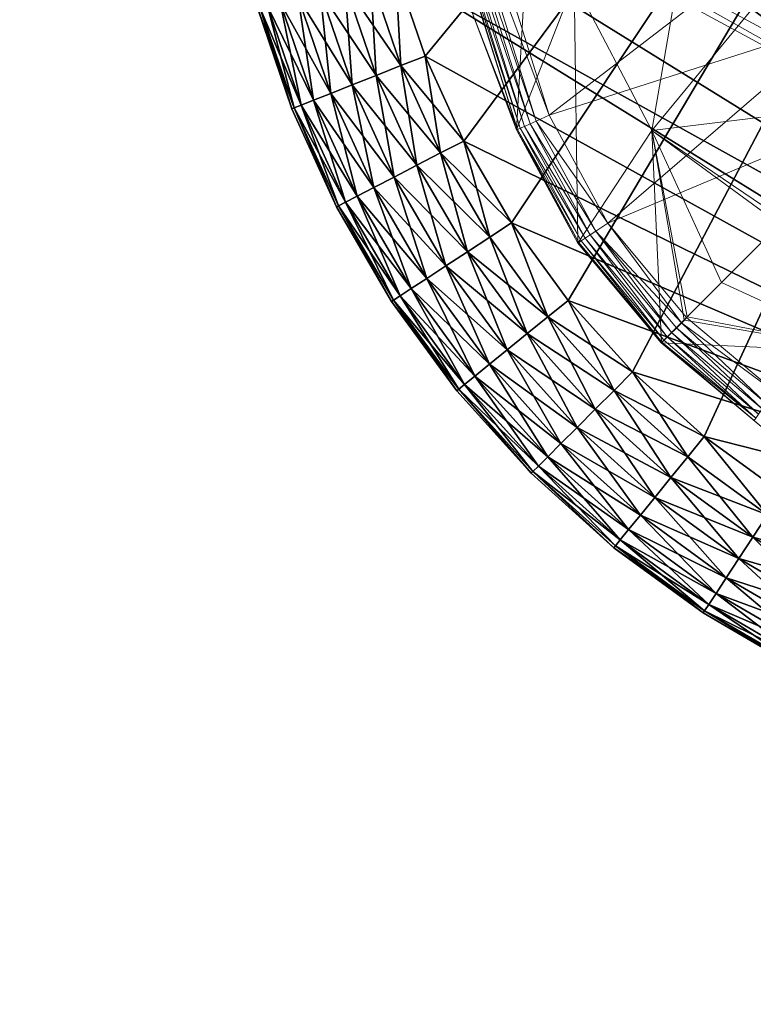
# Model space of a CAD drawing. Units: inches. Extents: x -16.5 to 14.4, y -15.6 to 15.4.
# Drawn here: x -12.7 to -12.3, y -12.5 to -11.9 of the extents above; entities that cross this region are included whole.
import ezdxf

# ---------------------------------------------------------------- set-up
doc = ezdxf.new("R2010")
doc.units = ezdxf.units.IN
doc.header["$MEASUREMENT"] = 0
doc.layers.add('SEAT-BASEMETAL', color=5, linetype='Continuous', lineweight=9)
doc.layers.add('SEAT-FABRIC', color=5, linetype='Continuous', lineweight=9)
doc.layers.add('SEAT-GLIDE', color=5, linetype='Continuous')

msp = doc.modelspace()

# ---------------------------------------------------------------- linework, layer by layer
at = {"layer": 'SEAT-BASEMETAL'}
for points in [[(-12.33694, -11.98487, 0.93263), (-12.3043, -11.79622, 1.25511), (-12.3796, -11.90354, 0.91616)], [(-12.3043, -11.79622, 1.25511), (-12.33694, -11.98487, 0.93263), (-12.25837, -11.88946, 1.27086)], [(-12.4112, -11.98462, 0.25664), (-12.40145, -11.81029, 0.89403), (-12.43595, -11.91915, 0.25657)], [(-12.4112, -11.98462, 0.25664), (-12.3796, -11.90354, 0.91616), (-12.40145, -11.81029, 0.89403)], [(-12.41066, -11.98438, 0.24883), (-12.45285, -11.85141, 0.25652), (-12.45223, -11.85129, 0.24874)], [(-12.41066, -11.98438, 0.24883), (-12.43595, -11.91915, 0.25657), (-12.45285, -11.85141, 0.25652)], [(-12.40919, -11.98372, 0.24503), (-12.45223, -11.85129, 0.24874), (-12.45064, -11.85099, 0.24497)], [(-12.45223, -11.85129, 0.24874), (-12.40919, -11.98372, 0.24503), (-12.41066, -11.98438, 0.24883)], [(-12.40683, -11.98265, 0.24161), (-12.45064, -11.85099, 0.24497), (-12.4481, -11.85051, 0.24157)], [(-12.45064, -11.85099, 0.24497), (-12.40683, -11.98265, 0.24161), (-12.40919, -11.98372, 0.24503)], [(-12.40377, -11.98127, 0.23887), (-12.4481, -11.85051, 0.24157), (-12.44481, -11.84988, 0.23885)], [(-12.4481, -11.85051, 0.24157), (-12.40377, -11.98127, 0.23887), (-12.40683, -11.98265, 0.24161)], [(-12.40037, -11.97974, 0.23711), (-12.44481, -11.84988, 0.23885), (-12.44115, -11.84919, 0.2371)], [(-12.44481, -11.84988, 0.23885), (-12.40037, -11.97974, 0.23711), (-12.40377, -11.98127, 0.23887)], [(-12.44115, -11.84919, 0.2371), (-12.43352, -11.84774, 0.23622), (-12.39327, -11.97653, 0.23622)], [(-12.44115, -11.84919, 0.2371), (-12.39327, -11.97653, 0.23622), (-12.40037, -11.97974, 0.23711)], [(-12.43352, -11.84774, 0.23622), (-12.26032, -11.87442, 0.23622), (-12.39327, -11.97653, 0.23622)], [(-12.39327, -11.97653, 0.23622), (-12.26032, -11.87442, 0.23622), (-12.23224, -11.92515, 0.23622)], [(-12.33694, -11.98487, 0.93263), (-12.19821, -11.96816, 1.26066), (-12.25837, -11.88946, 1.27086)], [(-12.37746, -12.04671, 0.25672), (-12.3796, -11.90354, 0.91616), (-12.4112, -11.98462, 0.25664)], [(-12.37746, -12.04671, 0.25672), (-12.33694, -11.98487, 0.93263), (-12.3796, -11.90354, 0.91616)], [(-12.41066, -11.98438, 0.24883), (-12.4112, -11.98462, 0.25664), (-12.43595, -11.91915, 0.25657)], [(-12.39327, -11.97653, 0.23622), (-12.23224, -11.92515, 0.23622), (-12.36103, -12.0359, 0.23622)], [(-12.36103, -12.0359, 0.23622), (-12.23224, -11.92515, 0.23622), (-12.19726, -11.96721, 0.23622)], [(-12.36103, -12.0359, 0.23622), (-12.19726, -11.96721, 0.23622), (-12.31774, -12.08768, 0.23622)], [(-12.33694, -11.98487, 0.93263), (-12.26418, -12.03412, 1.01796), (-12.19821, -11.96816, 1.26066)], [(-12.31774, -12.08768, 0.23622), (-12.19726, -11.96721, 0.23622), (-12.26595, -12.13098, 0.23622)], [(-12.40037, -11.97974, 0.23711), (-12.39327, -11.97653, 0.23622), (-12.36103, -12.0359, 0.23622)], [(-12.37068, -12.04225, 0.23889), (-12.40683, -11.98265, 0.24161), (-12.40377, -11.98127, 0.23887)], [(-12.36755, -12.04019, 0.23712), (-12.40377, -11.98127, 0.23887), (-12.40037, -11.97974, 0.23711)], [(-12.40377, -11.98127, 0.23887), (-12.36755, -12.04019, 0.23712), (-12.37068, -12.04225, 0.23889)], [(-12.40037, -11.97974, 0.23711), (-12.36103, -12.0359, 0.23622), (-12.36755, -12.04019, 0.23712)], [(-12.37699, -12.04641, 0.24889), (-12.4112, -11.98462, 0.25664), (-12.41066, -11.98438, 0.24883)], [(-12.37699, -12.04641, 0.24889), (-12.37746, -12.04671, 0.25672), (-12.4112, -11.98462, 0.25664)], [(-12.37566, -12.04553, 0.24508), (-12.41066, -11.98438, 0.24883), (-12.40919, -11.98372, 0.24503)], [(-12.41066, -11.98438, 0.24883), (-12.37566, -12.04553, 0.24508), (-12.37699, -12.04641, 0.24889)], [(-12.37349, -12.0441, 0.24164), (-12.40919, -11.98372, 0.24503), (-12.40683, -11.98265, 0.24161)], [(-12.40919, -11.98372, 0.24503), (-12.37349, -12.0441, 0.24164), (-12.37566, -12.04553, 0.24508)], [(-12.40683, -11.98265, 0.24161), (-12.37068, -12.04225, 0.23889), (-12.37349, -12.0441, 0.24164)], [(-12.33159, -12.10146, 0.25921), (-12.33694, -11.98487, 0.93263), (-12.37746, -12.04671, 0.25672)], [(-12.33694, -11.98487, 0.93263), (-12.31738, -12.08733, 0.57492), (-12.2985, -12.06845, 0.79827)], [(-12.33694, -11.98487, 0.93263), (-12.26649, -12.03642, 1.00652), (-12.26418, -12.03412, 1.01796)], [(-12.33694, -11.98487, 0.93263), (-12.2985, -12.06845, 0.79827), (-12.26649, -12.03642, 1.00652)], [(-12.31906, -12.08892, 0.54708), (-12.33694, -11.98487, 0.93263), (-12.33159, -12.10146, 0.25921)], [(-12.31738, -12.08733, 0.57492), (-12.33694, -11.98487, 0.93263), (-12.31906, -12.08892, 0.54708)], [(-12.36755, -12.04019, 0.23712), (-12.36103, -12.0359, 0.23622), (-12.32055, -12.09047, 0.23637)], [(-12.32055, -12.09047, 0.23637), (-12.36103, -12.0359, 0.23622), (-12.31774, -12.08768, 0.23622)], [(-12.2985, -12.06845, 0.79827), (-12.21492, -12.10688, 0.93263), (-12.26649, -12.03642, 1.00652)], [(-12.36755, -12.04019, 0.23712), (-12.32598, -12.09588, 0.23894), (-12.37068, -12.04225, 0.23889)], [(-12.36755, -12.04019, 0.23712), (-12.32331, -12.09322, 0.23713), (-12.32598, -12.09588, 0.23894)], [(-12.36755, -12.04019, 0.23712), (-12.32055, -12.09047, 0.23637), (-12.32331, -12.09322, 0.23713)], [(-12.33172, -12.10161, 0.25297), (-12.37746, -12.04671, 0.25672), (-12.37699, -12.04641, 0.24889)], [(-12.37746, -12.04671, 0.25672), (-12.33172, -12.10161, 0.25297), (-12.33164, -12.10158, 0.25696)], [(-12.33159, -12.10146, 0.25921), (-12.37746, -12.04671, 0.25672), (-12.33164, -12.10158, 0.25696)], [(-12.37566, -12.04553, 0.24508), (-12.33132, -12.1012, 0.24904), (-12.37699, -12.04641, 0.24889)], [(-12.33172, -12.10161, 0.25297), (-12.37699, -12.04641, 0.24889), (-12.33132, -12.1012, 0.24904)], [(-12.37349, -12.0441, 0.24164), (-12.33019, -12.10008, 0.24519), (-12.37566, -12.04553, 0.24508)], [(-12.37566, -12.04553, 0.24508), (-12.33019, -12.10008, 0.24519), (-12.33132, -12.1012, 0.24904)], [(-12.37068, -12.04225, 0.23889), (-12.32836, -12.09825, 0.24172), (-12.37349, -12.0441, 0.24164)], [(-12.37349, -12.0441, 0.24164), (-12.32836, -12.09825, 0.24172), (-12.33019, -12.10008, 0.24519)], [(-12.37068, -12.04225, 0.23889), (-12.32598, -12.09588, 0.23894), (-12.32836, -12.09825, 0.24172)], [(-12.31738, -12.08733, 0.57492), (-12.21492, -12.10688, 0.93263), (-12.2985, -12.06845, 0.79827)], [(-12.31901, -12.08896, 0.54708), (-12.33159, -12.10146, 0.25921), (-12.33164, -12.10158, 0.25696)], [(-12.33151, -12.10154, 0.25921), (-12.31901, -12.08896, 0.54708), (-12.33164, -12.10158, 0.25696)], [(-12.33159, -12.10146, 0.25921), (-12.31901, -12.08896, 0.54708), (-12.31906, -12.08892, 0.54708)], [(-12.31901, -12.08896, 0.54708), (-12.33151, -12.10154, 0.25921), (-12.31897, -12.08901, 0.54708)], [(-12.21492, -12.10688, 0.93263), (-12.31897, -12.08901, 0.54708), (-12.33151, -12.10154, 0.25921)], [(-12.32055, -12.09047, 0.23637), (-12.27419, -12.13468, 0.23707), (-12.32331, -12.09322, 0.23713)], [(-12.26595, -12.13098, 0.23622), (-12.32055, -12.09047, 0.23637), (-12.31774, -12.08768, 0.23622)], [(-12.32055, -12.09047, 0.23637), (-12.26595, -12.13098, 0.23622), (-12.27419, -12.13468, 0.23707)], [(-12.31906, -12.08892, 0.54708), (-12.31901, -12.08896, 0.54708), (-12.31738, -12.08733, 0.57492)], [(-12.31901, -12.08896, 0.54708), (-12.31897, -12.08901, 0.54708), (-12.31738, -12.08733, 0.57492)], [(-12.21492, -12.10688, 0.93263), (-12.31738, -12.08733, 0.57492), (-12.31897, -12.08901, 0.54708)], [(-12.32598, -12.09588, 0.23894), (-12.27827, -12.14068, 0.24165), (-12.32836, -12.09825, 0.24172)], [(-12.32331, -12.09322, 0.23713), (-12.27634, -12.13785, 0.23885), (-12.32598, -12.09588, 0.23894)], [(-12.32598, -12.09588, 0.23894), (-12.27634, -12.13785, 0.23885), (-12.27827, -12.14068, 0.24165)], [(-12.32331, -12.09322, 0.23713), (-12.27419, -12.13468, 0.23707), (-12.27634, -12.13785, 0.23885)], [(-12.28065, -12.14419, 0.24906), (-12.33172, -12.10161, 0.25297), (-12.33132, -12.1012, 0.24904)], [(-12.27975, -12.14286, 0.24516), (-12.33132, -12.1012, 0.24904), (-12.33019, -12.10008, 0.24519)], [(-12.28065, -12.14419, 0.24906), (-12.33132, -12.1012, 0.24904), (-12.27975, -12.14286, 0.24516)], [(-12.27975, -12.14286, 0.24516), (-12.33019, -12.10008, 0.24519), (-12.32836, -12.09825, 0.24172)], [(-12.27975, -12.14286, 0.24516), (-12.32836, -12.09825, 0.24172), (-12.27827, -12.14068, 0.24165)], [(-12.33172, -12.10161, 0.25297), (-12.27677, -12.14741, 0.25673), (-12.33164, -12.10158, 0.25696)], [(-12.28065, -12.14419, 0.24906), (-12.27677, -12.14741, 0.25673), (-12.33172, -12.10161, 0.25297)], [(-12.27677, -12.14741, 0.25673), (-12.33151, -12.10154, 0.25921), (-12.33164, -12.10158, 0.25696)], [(-12.21492, -12.10688, 0.93263), (-12.33151, -12.10154, 0.25921), (-12.27677, -12.14741, 0.25673)]]:
    msp.add_3dface(points, dxfattribs=at)
at = {"layer": 'SEAT-FABRIC'}
for points in [[(-12.68412, -11.21653, 27.15881), (-12.31109, -11.41617, 26.49623), (-11.79036, -12.0675, 26.61419)], [(-11.79036, -12.0675, 26.61419), (-12.27138, -11.82227, 27.29555), (-12.68412, -11.21653, 27.15881)], [(-10.96329, -12.4648, 25.72108), (-11.79036, -12.0675, 26.61419), (-12.31109, -11.41617, 26.49623)], [(-12.31109, -11.41617, 26.49623), (-11.88148, -11.56035, 25.70249), (-10.96329, -12.4648, 25.72108)], [(-12.09012, -11.94876, 27.32408), (-12.54219, -11.70347, 27.98564), (-12.5547, -11.77816, 28.00722)], [(-12.0849, -12.02257, 27.35133), (-12.53913, -11.77783, 28.01185), (-12.54219, -11.70349, 27.98564)], [(-12.54219, -11.70349, 27.98564), (-12.09012, -11.94878, 27.32408), (-12.0849, -12.02257, 27.35133)], [(-12.48632, -11.75542, 28.02441), (-12.52239, -11.77746, 28.01684), (-12.06731, -12.02198, 27.355)], [(-12.48632, -11.75542, 28.02441), (-12.02733, -11.99679, 27.36022), (-11.96043, -11.92299, 27.3648)], [(-12.06731, -12.02198, 27.355), (-12.02733, -11.99679, 27.36022), (-12.48632, -11.75542, 28.02441)], [(-12.5547, -11.77816, 28.00722), (-12.57024, -11.77851, 28.00258), (-12.11781, -12.02365, 27.34447)], [(-12.27138, -11.82227, 27.29555), (-12.11781, -12.02365, 27.34447), (-12.57024, -11.77851, 28.00258)], [(-12.11781, -12.02365, 27.34447), (-12.10148, -12.0231, 27.34788), (-12.5547, -11.77816, 28.00722)], [(-12.5547, -11.77816, 28.00722), (-12.10148, -12.0231, 27.34788), (-12.09012, -11.94876, 27.32408)], [(-12.52239, -11.77746, 28.01684), (-12.53913, -11.77783, 28.01185), (-12.0849, -12.02257, 27.35133)], [(-12.0849, -12.02257, 27.35133), (-12.06731, -12.02198, 27.355), (-12.52239, -11.77746, 28.01684)]]:
    msp.add_3dface(points, dxfattribs=at)
at = {"layer": 'SEAT-GLIDE'}
for points in [[(-12.46141, -11.94402, 0.23622), (-11.89255, -11.25223, 0.23622), (-12.4776, -11.89645, 0.23622)], [(-12.44016, -11.99069, 0.23622), (-11.89255, -11.25223, 0.23622), (-12.46141, -11.94402, 0.23622)], [(-12.4139, -12.03568, 0.23622), (-11.89255, -11.25223, 0.23622), (-12.44016, -11.99069, 0.23622)], [(-12.38286, -12.0782, 0.23622), (-11.89255, -11.25223, 0.23622), (-12.4139, -12.03568, 0.23622)], [(-12.34741, -12.1175, 0.23622), (-11.89255, -11.25223, 0.23622), (-12.38286, -12.0782, 0.23622)], [(-12.30809, -12.15293, 0.23622), (-11.89255, -11.25223, 0.23622), (-12.34741, -12.1175, 0.23622)], [(-12.26556, -12.18396, 0.23622), (-11.89255, -11.25223, 0.23622), (-12.30809, -12.15293, 0.23622)], [(-12.26573, -11.3272, 0), (-11.79708, -12.23136, 0), (-12.30825, -11.35824, 0)], [(-12.30825, -11.35824, 0), (-11.79708, -12.23136, 0), (-12.34756, -11.39369, 0)], [(-12.34756, -11.39369, 0), (-11.79708, -12.23136, 0), (-12.38299, -11.43301, 0)], [(-12.38299, -11.43301, 0), (-11.79708, -12.23136, 0), (-12.41402, -11.47554, 0)], [(-12.41402, -11.47554, 0), (-11.79708, -12.23136, 0), (-12.44026, -11.52054, 0)], [(-12.44026, -11.52054, 0), (-11.79708, -12.23136, 0), (-12.46149, -11.56723, 0)], [(-12.46149, -11.56723, 0), (-11.79708, -12.23136, 0), (-12.47766, -11.6148, 0)], [(-12.47766, -11.6148, 0), (-11.79708, -12.23136, 0), (-12.48886, -11.6625, 0)], [(-12.48886, -11.6625, 0), (-11.84465, -12.24755, 0), (-12.49739, -11.75563, 0)], [(-12.48886, -11.6625, 0), (-11.79708, -12.23136, 0), (-11.84465, -12.24755, 0)], [(-12.49739, -11.75563, 0), (-11.84465, -12.24755, 0), (-12.48882, -11.84876, 0)], [(-12.48882, -11.84876, 0), (-11.84465, -12.24755, 0), (-12.4776, -11.89645, 0)], [(-12.48836, -11.95469, 0.23069), (-12.49138, -11.9004, 0.23491), (-12.50547, -11.90443, 0.23069)], [(-12.47473, -11.94929, 0.00131), (-12.50547, -11.90443, 0.00553), (-12.49138, -11.9004, 0.00131)], [(-12.47473, -11.94929, 0.23491), (-12.4776, -11.89645, 0.23622), (-12.49138, -11.9004, 0.23491)], [(-12.49138, -11.9004, 0.00131), (-12.4776, -11.89645, 0), (-12.47473, -11.94929, 0.00131)], [(-12.49138, -11.9004, 0.23491), (-12.48836, -11.95469, 0.23069), (-12.47473, -11.94929, 0.23491)], [(-12.47473, -11.94929, 0.23491), (-12.46141, -11.94402, 0.23622), (-12.4776, -11.89645, 0.23622)], [(-12.47473, -11.94929, 0.00131), (-12.4776, -11.89645, 0), (-12.46141, -11.94402, 0)], [(-12.4776, -11.89645, 0), (-11.89234, -12.25877, 0), (-12.46141, -11.94402, 0)], [(-12.4776, -11.89645, 0), (-11.84465, -12.24755, 0), (-11.89234, -12.25877, 0)], [(-12.50147, -11.95988, 0.22339), (-12.50547, -11.90443, 0.23069), (-12.51902, -11.90832, 0.22339)], [(-12.48836, -11.95469, 0.00553), (-12.51902, -11.90832, 0.01284), (-12.50547, -11.90443, 0.00553)], [(-12.50547, -11.90443, 0.23069), (-12.50147, -11.95988, 0.22339), (-12.48836, -11.95469, 0.23069)], [(-12.50547, -11.90443, 0.00553), (-12.47473, -11.94929, 0.00131), (-12.48836, -11.95469, 0.00553)], [(-12.52269, -11.96829, 0.20057), (-12.53113, -11.91178, 0.21316), (-12.54096, -11.9146, 0.20057)], [(-12.51318, -11.96452, 0.02306), (-12.54096, -11.9146, 0.03565), (-12.53113, -11.91178, 0.02306)], [(-12.51318, -11.96452, 0.21316), (-12.51902, -11.90832, 0.22339), (-12.53113, -11.91178, 0.21316)], [(-12.50147, -11.95988, 0.01284), (-12.53113, -11.91178, 0.02306), (-12.51902, -11.90832, 0.01284)], [(-12.53113, -11.91178, 0.21316), (-12.52269, -11.96829, 0.20057), (-12.51318, -11.96452, 0.21316)], [(-12.53113, -11.91178, 0.02306), (-12.50147, -11.95988, 0.01284), (-12.51318, -11.96452, 0.02306)], [(-12.51902, -11.90832, 0.22339), (-12.51318, -11.96452, 0.21316), (-12.50147, -11.95988, 0.22339)], [(-12.51902, -11.90832, 0.01284), (-12.48836, -11.95469, 0.00553), (-12.50147, -11.95988, 0.01284)], [(-12.5334, -11.97253, 0.17181), (-12.54798, -11.91661, 0.18646), (-12.55203, -11.91777, 0.17181)], [(-12.52948, -11.97098, 0.04976), (-12.55203, -11.91777, 0.06441), (-12.54798, -11.91661, 0.04976)], [(-12.52948, -11.97098, 0.18646), (-12.54096, -11.9146, 0.20057), (-12.54798, -11.91661, 0.18646)], [(-12.52269, -11.96829, 0.03565), (-12.54798, -11.91661, 0.04976), (-12.54096, -11.9146, 0.03565)], [(-12.54798, -11.91661, 0.18646), (-12.5334, -11.97253, 0.17181), (-12.52948, -11.97098, 0.18646)], [(-12.54798, -11.91661, 0.04976), (-12.52269, -11.96829, 0.03565), (-12.52948, -11.97098, 0.04976)], [(-12.54096, -11.9146, 0.20057), (-12.52948, -11.97098, 0.18646), (-12.52269, -11.96829, 0.20057)], [(-12.54096, -11.9146, 0.03565), (-12.51318, -11.96452, 0.02306), (-12.52269, -11.96829, 0.03565)], [(-12.55203, -11.91777, 0.17181), (-12.5533, -11.91813, 0.15748), (-12.5334, -11.97253, 0.17181)], [(-12.55203, -11.91777, 0.06441), (-12.53462, -11.97301, 0.07874), (-12.5533, -11.91813, 0.07874)], [(-12.5334, -11.97253, 0.17181), (-12.5533, -11.91813, 0.15748), (-12.53462, -11.97301, 0.15748)], [(-12.53462, -11.97301, 0.07874), (-12.5533, -11.91813, 0.15748), (-12.5533, -11.91813, 0.07874)], [(-12.53462, -11.97301, 0.07874), (-12.53462, -11.97301, 0.15748), (-12.5533, -11.91813, 0.15748)], [(-12.5334, -11.97253, 0.06441), (-12.53462, -11.97301, 0.07874), (-12.55203, -11.91777, 0.06441)], [(-12.55203, -11.91777, 0.06441), (-12.52948, -11.97098, 0.04976), (-12.5334, -11.97253, 0.06441)], [(-12.45289, -11.99727, 0.23491), (-12.46141, -11.94402, 0.23622), (-12.47473, -11.94929, 0.23491)], [(-12.47473, -11.94929, 0.00131), (-12.46141, -11.94402, 0), (-12.44016, -11.99069, 0)], [(-12.45289, -11.99727, 0.23491), (-12.44016, -11.99069, 0.23622), (-12.46141, -11.94402, 0.23622)], [(-12.46141, -11.94402, 0), (-11.89234, -12.25877, 0), (-12.44016, -11.99069, 0)], [(-12.4659, -12.00401, 0.23069), (-12.47473, -11.94929, 0.23491), (-12.48836, -11.95469, 0.23069)], [(-12.45289, -11.99727, 0.00131), (-12.48836, -11.95469, 0.00553), (-12.47473, -11.94929, 0.00131)], [(-12.47473, -11.94929, 0.23491), (-12.4659, -12.00401, 0.23069), (-12.45289, -11.99727, 0.23491)], [(-12.47473, -11.94929, 0.00131), (-12.44016, -11.99069, 0), (-12.45289, -11.99727, 0.00131)], [(-12.47843, -12.01049, 0.22339), (-12.48836, -11.95469, 0.23069), (-12.50147, -11.95988, 0.22339)], [(-12.4659, -12.00401, 0.00553), (-12.50147, -11.95988, 0.01284), (-12.48836, -11.95469, 0.00553)], [(-12.48836, -11.95469, 0.23069), (-12.47843, -12.01049, 0.22339), (-12.4659, -12.00401, 0.23069)], [(-12.48836, -11.95469, 0.00553), (-12.45289, -11.99727, 0.00131), (-12.4659, -12.00401, 0.00553)], [(-12.48961, -12.01627, 0.21316), (-12.50147, -11.95988, 0.22339), (-12.51318, -11.96452, 0.21316)], [(-12.47843, -12.01049, 0.01284), (-12.51318, -11.96452, 0.02306), (-12.50147, -11.95988, 0.01284)], [(-12.50147, -11.95988, 0.22339), (-12.48961, -12.01627, 0.21316), (-12.47843, -12.01049, 0.22339)], [(-12.50147, -11.95988, 0.01284), (-12.4659, -12.00401, 0.00553), (-12.47843, -12.01049, 0.01284)], [(-12.4987, -12.02097, 0.20057), (-12.51318, -11.96452, 0.21316), (-12.52269, -11.96829, 0.20057)], [(-12.48961, -12.01627, 0.02306), (-12.52269, -11.96829, 0.03565), (-12.51318, -11.96452, 0.02306)], [(-12.51318, -11.96452, 0.21316), (-12.4987, -12.02097, 0.20057), (-12.48961, -12.01627, 0.21316)], [(-12.51318, -11.96452, 0.02306), (-12.47843, -12.01049, 0.01284), (-12.48961, -12.01627, 0.02306)], [(-12.50893, -12.02626, 0.17181), (-12.52948, -11.97098, 0.18646), (-12.5334, -11.97253, 0.17181)], [(-12.50519, -12.02433, 0.04976), (-12.5334, -11.97253, 0.06441), (-12.52948, -11.97098, 0.04976)], [(-12.50519, -12.02433, 0.18646), (-12.52269, -11.96829, 0.20057), (-12.52948, -11.97098, 0.18646)], [(-12.4987, -12.02097, 0.03565), (-12.52948, -11.97098, 0.04976), (-12.52269, -11.96829, 0.03565)], [(-12.52948, -11.97098, 0.18646), (-12.50893, -12.02626, 0.17181), (-12.50519, -12.02433, 0.18646)], [(-12.52948, -11.97098, 0.04976), (-12.4987, -12.02097, 0.03565), (-12.50519, -12.02433, 0.04976)], [(-12.52269, -11.96829, 0.20057), (-12.50519, -12.02433, 0.18646), (-12.4987, -12.02097, 0.20057)], [(-12.52269, -11.96829, 0.03565), (-12.48961, -12.01627, 0.02306), (-12.4987, -12.02097, 0.03565)], [(-12.5334, -11.97253, 0.17181), (-12.53462, -11.97301, 0.15748), (-12.5101, -12.02687, 0.15748)], [(-12.5334, -11.97253, 0.06441), (-12.5101, -12.02687, 0.07874), (-12.53462, -11.97301, 0.07874)], [(-12.5101, -12.02687, 0.07874), (-12.53462, -11.97301, 0.15748), (-12.53462, -11.97301, 0.07874)], [(-12.5101, -12.02687, 0.07874), (-12.5101, -12.02687, 0.15748), (-12.53462, -11.97301, 0.15748)], [(-12.5334, -11.97253, 0.17181), (-12.5101, -12.02687, 0.15748), (-12.50893, -12.02626, 0.17181)], [(-12.50893, -12.02626, 0.06441), (-12.5101, -12.02687, 0.07874), (-12.5334, -11.97253, 0.06441)], [(-12.5334, -11.97253, 0.06441), (-12.50519, -12.02433, 0.04976), (-12.50893, -12.02626, 0.06441)], [(-12.42589, -12.04352, 0.23491), (-12.44016, -11.99069, 0.23622), (-12.45289, -11.99727, 0.23491)], [(-12.45289, -11.99727, 0.00131), (-12.44016, -11.99069, 0), (-12.4139, -12.03568, 0)], [(-12.42589, -12.04352, 0.23491), (-12.4139, -12.03568, 0.23622), (-12.44016, -11.99069, 0.23622)], [(-12.44016, -11.99069, 0), (-11.89234, -12.25877, 0), (-12.4139, -12.03568, 0)], [(-12.43816, -12.05154, 0.23069), (-12.45289, -11.99727, 0.23491), (-12.4659, -12.00401, 0.23069)], [(-12.42589, -12.04352, 0.00131), (-12.4659, -12.00401, 0.00553), (-12.45289, -11.99727, 0.00131)], [(-12.45289, -11.99727, 0.23491), (-12.43816, -12.05154, 0.23069), (-12.42589, -12.04352, 0.23491)], [(-12.45289, -11.99727, 0.00131), (-12.4139, -12.03568, 0), (-12.42589, -12.04352, 0.00131)], [(-12.44996, -12.05926, 0.22339), (-12.4659, -12.00401, 0.23069), (-12.47843, -12.01049, 0.22339)], [(-12.43816, -12.05154, 0.00553), (-12.47843, -12.01049, 0.01284), (-12.4659, -12.00401, 0.00553)], [(-12.4659, -12.00401, 0.23069), (-12.44996, -12.05926, 0.22339), (-12.43816, -12.05154, 0.23069)], [(-12.4659, -12.00401, 0.00553), (-12.42589, -12.04352, 0.00131), (-12.43816, -12.05154, 0.00553)], [(-12.4605, -12.06616, 0.21316), (-12.47843, -12.01049, 0.22339), (-12.48961, -12.01627, 0.21316)], [(-12.44996, -12.05926, 0.01284), (-12.48961, -12.01627, 0.02306), (-12.47843, -12.01049, 0.01284)], [(-12.47843, -12.01049, 0.22339), (-12.4605, -12.06616, 0.21316), (-12.44996, -12.05926, 0.22339)], [(-12.47843, -12.01049, 0.01284), (-12.43816, -12.05154, 0.00553), (-12.44996, -12.05926, 0.01284)], [(-12.46906, -12.07175, 0.20057), (-12.48961, -12.01627, 0.21316), (-12.4987, -12.02097, 0.20057)], [(-12.4605, -12.06616, 0.02306), (-12.4987, -12.02097, 0.03565), (-12.48961, -12.01627, 0.02306)], [(-12.48961, -12.01627, 0.21316), (-12.46906, -12.07175, 0.20057), (-12.4605, -12.06616, 0.21316)], [(-12.48961, -12.01627, 0.02306), (-12.44996, -12.05926, 0.01284), (-12.4605, -12.06616, 0.02306)], [(-12.4787, -12.07806, 0.17181), (-12.50519, -12.02433, 0.18646), (-12.50893, -12.02626, 0.17181)], [(-12.47517, -12.07575, 0.04976), (-12.50893, -12.02626, 0.06441), (-12.50519, -12.02433, 0.04976)], [(-12.47517, -12.07575, 0.18646), (-12.4987, -12.02097, 0.20057), (-12.50519, -12.02433, 0.18646)], [(-12.46906, -12.07175, 0.03565), (-12.50519, -12.02433, 0.04976), (-12.4987, -12.02097, 0.03565)], [(-12.50519, -12.02433, 0.18646), (-12.4787, -12.07806, 0.17181), (-12.47517, -12.07575, 0.18646)], [(-12.50519, -12.02433, 0.04976), (-12.46906, -12.07175, 0.03565), (-12.47517, -12.07575, 0.04976)], [(-12.4987, -12.02097, 0.20057), (-12.47517, -12.07575, 0.18646), (-12.46906, -12.07175, 0.20057)], [(-12.4987, -12.02097, 0.03565), (-12.4605, -12.06616, 0.02306), (-12.46906, -12.07175, 0.03565)], [(-12.50893, -12.02626, 0.17181), (-12.5101, -12.02687, 0.15748), (-12.4798, -12.07878, 0.15748)], [(-12.50893, -12.02626, 0.06441), (-12.4798, -12.07878, 0.07874), (-12.5101, -12.02687, 0.07874)], [(-12.4798, -12.07878, 0.07874), (-12.5101, -12.02687, 0.15748), (-12.5101, -12.02687, 0.07874)], [(-12.4798, -12.07878, 0.07874), (-12.4798, -12.07878, 0.15748), (-12.5101, -12.02687, 0.15748)], [(-12.50893, -12.02626, 0.17181), (-12.4798, -12.07878, 0.15748), (-12.4787, -12.07806, 0.17181)], [(-12.4787, -12.07806, 0.06441), (-12.4798, -12.07878, 0.07874), (-12.50893, -12.02626, 0.06441)], [(-12.50893, -12.02626, 0.06441), (-12.47517, -12.07575, 0.04976), (-12.4787, -12.07806, 0.06441)], [(-12.39398, -12.08723, 0.23491), (-12.4139, -12.03568, 0.23622), (-12.42589, -12.04352, 0.23491)], [(-12.42589, -12.04352, 0.00131), (-12.4139, -12.03568, 0), (-12.39398, -12.08723, 0.00131)], [(-12.39398, -12.08723, 0.23491), (-12.38286, -12.0782, 0.23622), (-12.4139, -12.03568, 0.23622)], [(-12.39398, -12.08723, 0.00131), (-12.4139, -12.03568, 0), (-12.38286, -12.0782, 0)], [(-12.4139, -12.03568, 0), (-11.89234, -12.25877, 0), (-12.38286, -12.0782, 0)], [(-12.40535, -12.09647, 0.23069), (-12.42589, -12.04352, 0.23491), (-12.43816, -12.05154, 0.23069)], [(-12.39398, -12.08723, 0.00131), (-12.43816, -12.05154, 0.00553), (-12.42589, -12.04352, 0.00131)], [(-12.42589, -12.04352, 0.23491), (-12.40535, -12.09647, 0.23069), (-12.39398, -12.08723, 0.23491)], [(-12.4163, -12.10536, 0.22339), (-12.43816, -12.05154, 0.23069), (-12.44996, -12.05926, 0.22339)], [(-12.40535, -12.09647, 0.00553), (-12.44996, -12.05926, 0.01284), (-12.43816, -12.05154, 0.00553)], [(-12.43816, -12.05154, 0.23069), (-12.4163, -12.10536, 0.22339), (-12.40535, -12.09647, 0.23069)], [(-12.43816, -12.05154, 0.00553), (-12.39398, -12.08723, 0.00131), (-12.40535, -12.09647, 0.00553)], [(-12.42607, -12.1133, 0.21316), (-12.44996, -12.05926, 0.22339), (-12.4605, -12.06616, 0.21316)], [(-12.4163, -12.10536, 0.01284), (-12.4605, -12.06616, 0.02306), (-12.44996, -12.05926, 0.01284)], [(-12.44996, -12.05926, 0.22339), (-12.42607, -12.1133, 0.21316), (-12.4163, -12.10536, 0.22339)], [(-12.44996, -12.05926, 0.01284), (-12.40535, -12.09647, 0.00553), (-12.4163, -12.10536, 0.01284)], [(-12.43401, -12.11975, 0.20057), (-12.4605, -12.06616, 0.21316), (-12.46906, -12.07175, 0.20057)], [(-12.42607, -12.1133, 0.02306), (-12.46906, -12.07175, 0.03565), (-12.4605, -12.06616, 0.02306)], [(-12.4605, -12.06616, 0.21316), (-12.43401, -12.11975, 0.20057), (-12.42607, -12.1133, 0.21316)], [(-12.4605, -12.06616, 0.02306), (-12.4163, -12.10536, 0.01284), (-12.42607, -12.1133, 0.02306)], [(-12.43968, -12.12436, 0.18646), (-12.46906, -12.07175, 0.20057), (-12.47517, -12.07575, 0.18646)], [(-12.43401, -12.11975, 0.03565), (-12.47517, -12.07575, 0.04976), (-12.46906, -12.07175, 0.03565)], [(-12.46906, -12.07175, 0.20057), (-12.43968, -12.12436, 0.18646), (-12.43401, -12.11975, 0.20057)], [(-12.46906, -12.07175, 0.03565), (-12.42607, -12.1133, 0.02306), (-12.43401, -12.11975, 0.03565)], [(-12.4787, -12.07806, 0.17181), (-12.4798, -12.07878, 0.15748), (-12.44295, -12.12701, 0.17181)], [(-12.4787, -12.07806, 0.06441), (-12.44398, -12.12784, 0.07874), (-12.4798, -12.07878, 0.07874)], [(-12.44295, -12.12701, 0.17181), (-12.4798, -12.07878, 0.15748), (-12.44398, -12.12784, 0.15748)], [(-12.44398, -12.12784, 0.07874), (-12.4798, -12.07878, 0.15748), (-12.4798, -12.07878, 0.07874)], [(-12.44398, -12.12784, 0.07874), (-12.44398, -12.12784, 0.15748), (-12.4798, -12.07878, 0.15748)], [(-12.44295, -12.12701, 0.17181), (-12.47517, -12.07575, 0.18646), (-12.4787, -12.07806, 0.17181)], [(-12.43968, -12.12436, 0.04976), (-12.4787, -12.07806, 0.06441), (-12.47517, -12.07575, 0.04976)], [(-12.44295, -12.12701, 0.06441), (-12.44398, -12.12784, 0.07874), (-12.4787, -12.07806, 0.06441)], [(-12.4787, -12.07806, 0.06441), (-12.43968, -12.12436, 0.04976), (-12.44295, -12.12701, 0.06441)], [(-12.47517, -12.07575, 0.18646), (-12.44295, -12.12701, 0.17181), (-12.43968, -12.12436, 0.18646)], [(-12.47517, -12.07575, 0.04976), (-12.43401, -12.11975, 0.03565), (-12.43968, -12.12436, 0.04976)], [(-12.35754, -12.12764, 0.23491), (-12.38286, -12.0782, 0.23622), (-12.39398, -12.08723, 0.23491)], [(-12.39398, -12.08723, 0.00131), (-12.38286, -12.0782, 0), (-12.34741, -12.1175, 0)], [(-12.35754, -12.12764, 0.23491), (-12.34741, -12.1175, 0.23622), (-12.38286, -12.0782, 0.23622)], [(-12.38286, -12.0782, 0), (-11.89234, -12.25877, 0), (-12.34741, -12.1175, 0)], [(-12.3679, -12.138, 0.23069), (-12.39398, -12.08723, 0.23491), (-12.40535, -12.09647, 0.23069)], [(-12.35754, -12.12764, 0.00131), (-12.40535, -12.09647, 0.00553), (-12.39398, -12.08723, 0.00131)], [(-12.39398, -12.08723, 0.23491), (-12.3679, -12.138, 0.23069), (-12.35754, -12.12764, 0.23491)], [(-12.39398, -12.08723, 0.00131), (-12.34741, -12.1175, 0), (-12.35754, -12.12764, 0.00131)], [(-12.37787, -12.14798, 0.22339), (-12.40535, -12.09647, 0.23069), (-12.4163, -12.10536, 0.22339)], [(-12.3679, -12.138, 0.00553), (-12.4163, -12.10536, 0.01284), (-12.40535, -12.09647, 0.00553)], [(-12.40535, -12.09647, 0.23069), (-12.37787, -12.14798, 0.22339), (-12.3679, -12.138, 0.23069)], [(-12.40535, -12.09647, 0.00553), (-12.35754, -12.12764, 0.00131), (-12.3679, -12.138, 0.00553)], [(-12.38677, -12.15688, 0.21316), (-12.4163, -12.10536, 0.22339), (-12.42607, -12.1133, 0.21316)], [(-12.37787, -12.14798, 0.01284), (-12.42607, -12.1133, 0.02306), (-12.4163, -12.10536, 0.01284)], [(-12.4163, -12.10536, 0.22339), (-12.38677, -12.15688, 0.21316), (-12.37787, -12.14798, 0.22339)], [(-12.4163, -12.10536, 0.01284), (-12.3679, -12.138, 0.00553), (-12.37787, -12.14798, 0.01284)], [(-12.394, -12.16411, 0.20057), (-12.42607, -12.1133, 0.21316), (-12.43401, -12.11975, 0.20057)], [(-12.38677, -12.15688, 0.02306), (-12.43401, -12.11975, 0.03565), (-12.42607, -12.1133, 0.02306)], [(-12.42607, -12.1133, 0.21316), (-12.394, -12.16411, 0.20057), (-12.38677, -12.15688, 0.21316)], [(-12.42607, -12.1133, 0.02306), (-12.37787, -12.14798, 0.01284), (-12.38677, -12.15688, 0.02306)], [(-12.31712, -12.16406, 0.23491), (-12.34741, -12.1175, 0.23622), (-12.35754, -12.12764, 0.23491)], [(-12.35754, -12.12764, 0.00131), (-12.34741, -12.1175, 0), (-12.30809, -12.15293, 0)], [(-12.31712, -12.16406, 0.23491), (-12.30809, -12.15293, 0.23622), (-12.34741, -12.1175, 0.23622)], [(-12.34741, -12.1175, 0), (-11.89234, -12.25877, 0), (-12.30809, -12.15293, 0)], [(-12.39916, -12.16928, 0.18646), (-12.43401, -12.11975, 0.20057), (-12.43968, -12.12436, 0.18646)], [(-12.394, -12.16411, 0.03565), (-12.43968, -12.12436, 0.04976), (-12.43401, -12.11975, 0.03565)], [(-12.43401, -12.11975, 0.20057), (-12.39916, -12.16928, 0.18646), (-12.394, -12.16411, 0.20057)], [(-12.43401, -12.11975, 0.03565), (-12.38677, -12.15688, 0.02306), (-12.394, -12.16411, 0.03565)], [(-12.44295, -12.12701, 0.17181), (-12.44398, -12.12784, 0.15748), (-12.40307, -12.17319, 0.15748)], [(-12.44295, -12.12701, 0.06441), (-12.40307, -12.17319, 0.07874), (-12.44398, -12.12784, 0.07874)], [(-12.40307, -12.17319, 0.07874), (-12.44398, -12.12784, 0.15748), (-12.44398, -12.12784, 0.07874)], [(-12.40307, -12.17319, 0.07874), (-12.40307, -12.17319, 0.15748), (-12.44398, -12.12784, 0.15748)], [(-12.40214, -12.17226, 0.17181), (-12.43968, -12.12436, 0.18646), (-12.44295, -12.12701, 0.17181)], [(-12.39916, -12.16928, 0.04976), (-12.44295, -12.12701, 0.06441), (-12.43968, -12.12436, 0.04976)], [(-12.44295, -12.12701, 0.17181), (-12.40307, -12.17319, 0.15748), (-12.40214, -12.17226, 0.17181)], [(-12.40214, -12.17226, 0.06441), (-12.40307, -12.17319, 0.07874), (-12.44295, -12.12701, 0.06441)], [(-12.44295, -12.12701, 0.06441), (-12.39916, -12.16928, 0.04976), (-12.40214, -12.17226, 0.06441)], [(-12.43968, -12.12436, 0.18646), (-12.40214, -12.17226, 0.17181), (-12.39916, -12.16928, 0.18646)], [(-12.43968, -12.12436, 0.04976), (-12.394, -12.16411, 0.03565), (-12.39916, -12.16928, 0.04976)], [(-12.32635, -12.17544, 0.23069), (-12.35754, -12.12764, 0.23491), (-12.3679, -12.138, 0.23069)], [(-12.31712, -12.16406, 0.00131), (-12.3679, -12.138, 0.00553), (-12.35754, -12.12764, 0.00131)], [(-12.35754, -12.12764, 0.23491), (-12.32635, -12.17544, 0.23069), (-12.31712, -12.16406, 0.23491)], [(-12.35754, -12.12764, 0.00131), (-12.30809, -12.15293, 0), (-12.31712, -12.16406, 0.00131)], [(-12.33524, -12.18639, 0.22339), (-12.3679, -12.138, 0.23069), (-12.37787, -12.14798, 0.22339)], [(-12.32635, -12.17544, 0.00553), (-12.37787, -12.14798, 0.01284), (-12.3679, -12.138, 0.00553)], [(-12.3679, -12.138, 0.23069), (-12.33524, -12.18639, 0.22339), (-12.32635, -12.17544, 0.23069)], [(-12.3679, -12.138, 0.00553), (-12.31712, -12.16406, 0.00131), (-12.32635, -12.17544, 0.00553)], [(-12.34317, -12.19617, 0.21316), (-12.37787, -12.14798, 0.22339), (-12.38677, -12.15688, 0.21316)], [(-12.33524, -12.18639, 0.01284), (-12.38677, -12.15688, 0.02306), (-12.37787, -12.14798, 0.01284)], [(-12.37787, -12.14798, 0.22339), (-12.34317, -12.19617, 0.21316), (-12.33524, -12.18639, 0.22339)], [(-12.37787, -12.14798, 0.01284), (-12.32635, -12.17544, 0.00553), (-12.33524, -12.18639, 0.01284)], [(-12.27339, -12.19596, 0.23491), (-12.30809, -12.15293, 0.23622), (-12.31712, -12.16406, 0.23491)], [(-12.31712, -12.16406, 0.00131), (-12.30809, -12.15293, 0), (-12.27339, -12.19596, 0.00131)], [(-12.27339, -12.19596, 0.23491), (-12.26556, -12.18396, 0.23622), (-12.30809, -12.15293, 0.23622)], [(-12.27339, -12.19596, 0.00131), (-12.30809, -12.15293, 0), (-12.26556, -12.18396, 0)], [(-12.30809, -12.15293, 0), (-11.89234, -12.25877, 0), (-12.26556, -12.18396, 0)], [(-12.34962, -12.20411, 0.20057), (-12.38677, -12.15688, 0.21316), (-12.394, -12.16411, 0.20057)], [(-12.34317, -12.19617, 0.02306), (-12.394, -12.16411, 0.03565), (-12.38677, -12.15688, 0.02306)], [(-12.38677, -12.15688, 0.21316), (-12.34962, -12.20411, 0.20057), (-12.34317, -12.19617, 0.21316)], [(-12.38677, -12.15688, 0.02306), (-12.33524, -12.18639, 0.01284), (-12.34317, -12.19617, 0.02306)], [(-12.35422, -12.20978, 0.18646), (-12.394, -12.16411, 0.20057), (-12.39916, -12.16928, 0.18646)], [(-12.34962, -12.20411, 0.03565), (-12.39916, -12.16928, 0.04976), (-12.394, -12.16411, 0.03565)], [(-12.394, -12.16411, 0.20057), (-12.35422, -12.20978, 0.18646), (-12.34962, -12.20411, 0.20057)], [(-12.394, -12.16411, 0.03565), (-12.34317, -12.19617, 0.02306), (-12.34962, -12.20411, 0.03565)], [(-12.28141, -12.20823, 0.23069), (-12.31712, -12.16406, 0.23491), (-12.32635, -12.17544, 0.23069)], [(-12.27339, -12.19596, 0.00131), (-12.32635, -12.17544, 0.00553), (-12.31712, -12.16406, 0.00131)], [(-12.31712, -12.16406, 0.23491), (-12.28141, -12.20823, 0.23069), (-12.27339, -12.19596, 0.23491)], [(-12.35688, -12.21305, 0.17181), (-12.39916, -12.16928, 0.18646), (-12.40214, -12.17226, 0.17181)], [(-12.35422, -12.20978, 0.04976), (-12.40214, -12.17226, 0.06441), (-12.39916, -12.16928, 0.04976)], [(-12.39916, -12.16928, 0.18646), (-12.35688, -12.21305, 0.17181), (-12.35422, -12.20978, 0.18646)], [(-12.39916, -12.16928, 0.04976), (-12.34962, -12.20411, 0.03565), (-12.35422, -12.20978, 0.04976)], [(-12.40214, -12.17226, 0.17181), (-12.40307, -12.17319, 0.15748), (-12.35771, -12.21408, 0.15748)], [(-12.40214, -12.17226, 0.06441), (-12.35771, -12.21408, 0.07874), (-12.40307, -12.17319, 0.07874)], [(-12.35771, -12.21408, 0.07874), (-12.40307, -12.17319, 0.15748), (-12.40307, -12.17319, 0.07874)], [(-12.35771, -12.21408, 0.07874), (-12.35771, -12.21408, 0.15748), (-12.40307, -12.17319, 0.15748)], [(-12.40214, -12.17226, 0.17181), (-12.35771, -12.21408, 0.15748), (-12.35688, -12.21305, 0.17181)], [(-12.35688, -12.21305, 0.06441), (-12.35771, -12.21408, 0.07874), (-12.40214, -12.17226, 0.06441)], [(-12.40214, -12.17226, 0.06441), (-12.35422, -12.20978, 0.04976), (-12.35688, -12.21305, 0.06441)], [(-12.28913, -12.22003, 0.22339), (-12.32635, -12.17544, 0.23069), (-12.33524, -12.18639, 0.22339)], [(-12.28141, -12.20823, 0.00553), (-12.33524, -12.18639, 0.01284), (-12.32635, -12.17544, 0.00553)], [(-12.32635, -12.17544, 0.23069), (-12.28913, -12.22003, 0.22339), (-12.28141, -12.20823, 0.23069)], [(-12.32635, -12.17544, 0.00553), (-12.27339, -12.19596, 0.00131), (-12.28141, -12.20823, 0.00553)], [(-12.29601, -12.23057, 0.21316), (-12.33524, -12.18639, 0.22339), (-12.34317, -12.19617, 0.21316)], [(-12.28913, -12.22003, 0.01284), (-12.34317, -12.19617, 0.02306), (-12.33524, -12.18639, 0.01284)], [(-12.33524, -12.18639, 0.22339), (-12.29601, -12.23057, 0.21316), (-12.28913, -12.22003, 0.22339)], [(-12.33524, -12.18639, 0.01284), (-12.28141, -12.20823, 0.00553), (-12.28913, -12.22003, 0.01284)], [(-12.30161, -12.23913, 0.20057), (-12.34317, -12.19617, 0.21316), (-12.34962, -12.20411, 0.20057)], [(-12.29601, -12.23057, 0.02306), (-12.34962, -12.20411, 0.03565), (-12.34317, -12.19617, 0.02306)], [(-12.34317, -12.19617, 0.21316), (-12.30161, -12.23913, 0.20057), (-12.29601, -12.23057, 0.21316)], [(-12.34317, -12.19617, 0.02306), (-12.28913, -12.22003, 0.01284), (-12.29601, -12.23057, 0.02306)], [(-12.23386, -12.23595, 0.23069), (-12.27339, -12.19596, 0.23491), (-12.28141, -12.20823, 0.23069)], [(-12.22713, -12.22293, 0.00131), (-12.28141, -12.20823, 0.00553), (-12.27339, -12.19596, 0.00131)], [(-12.30561, -12.24525, 0.18646), (-12.34962, -12.20411, 0.20057), (-12.35422, -12.20978, 0.18646)], [(-12.30161, -12.23913, 0.03565), (-12.35422, -12.20978, 0.04976), (-12.34962, -12.20411, 0.03565)], [(-12.34962, -12.20411, 0.20057), (-12.30561, -12.24525, 0.18646), (-12.30161, -12.23913, 0.20057)], [(-12.34962, -12.20411, 0.03565), (-12.29601, -12.23057, 0.02306), (-12.30161, -12.23913, 0.03565)], [(-12.24034, -12.24848, 0.22339), (-12.28141, -12.20823, 0.23069), (-12.28913, -12.22003, 0.22339)], [(-12.23386, -12.23595, 0.00553), (-12.28913, -12.22003, 0.01284), (-12.28141, -12.20823, 0.00553)], [(-12.28141, -12.20823, 0.23069), (-12.24034, -12.24848, 0.22339), (-12.23386, -12.23595, 0.23069)], [(-12.28141, -12.20823, 0.00553), (-12.22713, -12.22293, 0.00131), (-12.23386, -12.23595, 0.00553)], [(-12.35688, -12.21305, 0.17181), (-12.35771, -12.21408, 0.15748), (-12.30791, -12.24878, 0.17181)], [(-12.35688, -12.21305, 0.06441), (-12.30863, -12.24988, 0.07874), (-12.35771, -12.21408, 0.07874)], [(-12.30791, -12.24878, 0.17181), (-12.35771, -12.21408, 0.15748), (-12.30863, -12.24988, 0.15748)], [(-12.30863, -12.24988, 0.07874), (-12.35771, -12.21408, 0.15748), (-12.35771, -12.21408, 0.07874)], [(-12.30863, -12.24988, 0.07874), (-12.30863, -12.24988, 0.15748), (-12.35771, -12.21408, 0.15748)], [(-12.30791, -12.24878, 0.17181), (-12.35422, -12.20978, 0.18646), (-12.35688, -12.21305, 0.17181)], [(-12.30561, -12.24525, 0.04976), (-12.35688, -12.21305, 0.06441), (-12.35422, -12.20978, 0.04976)], [(-12.30791, -12.24878, 0.06441), (-12.30863, -12.24988, 0.07874), (-12.35688, -12.21305, 0.06441)], [(-12.35688, -12.21305, 0.06441), (-12.30561, -12.24525, 0.04976), (-12.30791, -12.24878, 0.06441)], [(-12.35422, -12.20978, 0.18646), (-12.30791, -12.24878, 0.17181), (-12.30561, -12.24525, 0.18646)], [(-12.35422, -12.20978, 0.04976), (-12.30161, -12.23913, 0.03565), (-12.30561, -12.24525, 0.04976)], [(-12.24612, -12.25967, 0.21316), (-12.28913, -12.22003, 0.22339), (-12.29601, -12.23057, 0.21316)], [(-12.24034, -12.24848, 0.01284), (-12.29601, -12.23057, 0.02306), (-12.28913, -12.22003, 0.01284)], [(-12.28913, -12.22003, 0.22339), (-12.24612, -12.25967, 0.21316), (-12.24034, -12.24848, 0.22339)], [(-12.28913, -12.22003, 0.01284), (-12.23386, -12.23595, 0.00553), (-12.24034, -12.24848, 0.01284)], [(-12.25081, -12.26875, 0.20057), (-12.29601, -12.23057, 0.21316), (-12.30161, -12.23913, 0.20057)], [(-12.24612, -12.25967, 0.02306), (-12.30161, -12.23913, 0.03565), (-12.29601, -12.23057, 0.02306)], [(-12.29601, -12.23057, 0.21316), (-12.25081, -12.26875, 0.20057), (-12.24612, -12.25967, 0.21316)], [(-12.29601, -12.23057, 0.02306), (-12.24034, -12.24848, 0.01284), (-12.24612, -12.25967, 0.02306)], [(-12.25417, -12.27524, 0.18646), (-12.30161, -12.23913, 0.20057), (-12.30561, -12.24525, 0.18646)], [(-12.25081, -12.26875, 0.03565), (-12.30561, -12.24525, 0.04976), (-12.30161, -12.23913, 0.03565)], [(-12.30161, -12.23913, 0.20057), (-12.25417, -12.27524, 0.18646), (-12.25081, -12.26875, 0.20057)], [(-12.30161, -12.23913, 0.03565), (-12.24612, -12.25967, 0.02306), (-12.25081, -12.26875, 0.03565)], [(-12.2561, -12.27899, 0.17181), (-12.30561, -12.24525, 0.18646), (-12.30791, -12.24878, 0.17181)], [(-12.25417, -12.27524, 0.04976), (-12.30791, -12.24878, 0.06441), (-12.30561, -12.24525, 0.04976)], [(-12.30561, -12.24525, 0.18646), (-12.2561, -12.27899, 0.17181), (-12.25417, -12.27524, 0.18646)], [(-12.30561, -12.24525, 0.04976), (-12.25081, -12.26875, 0.03565), (-12.25417, -12.27524, 0.04976)], [(-12.30791, -12.24878, 0.17181), (-12.30863, -12.24988, 0.15748), (-12.2567, -12.28016, 0.15748)], [(-12.30791, -12.24878, 0.06441), (-12.2567, -12.28016, 0.07874), (-12.30863, -12.24988, 0.07874)], [(-12.2567, -12.28016, 0.07874), (-12.30863, -12.24988, 0.15748), (-12.30863, -12.24988, 0.07874)], [(-12.2567, -12.28016, 0.07874), (-12.2567, -12.28016, 0.15748), (-12.30863, -12.24988, 0.15748)], [(-12.30791, -12.24878, 0.17181), (-12.2567, -12.28016, 0.15748), (-12.2561, -12.27899, 0.17181)], [(-12.2561, -12.27899, 0.06441), (-12.2567, -12.28016, 0.07874), (-12.30791, -12.24878, 0.06441)], [(-12.30791, -12.24878, 0.06441), (-12.25417, -12.27524, 0.04976), (-12.2561, -12.27899, 0.06441)]]:
    msp.add_3dface(points, dxfattribs=at)

doc.saveas('drawing.dxf')
